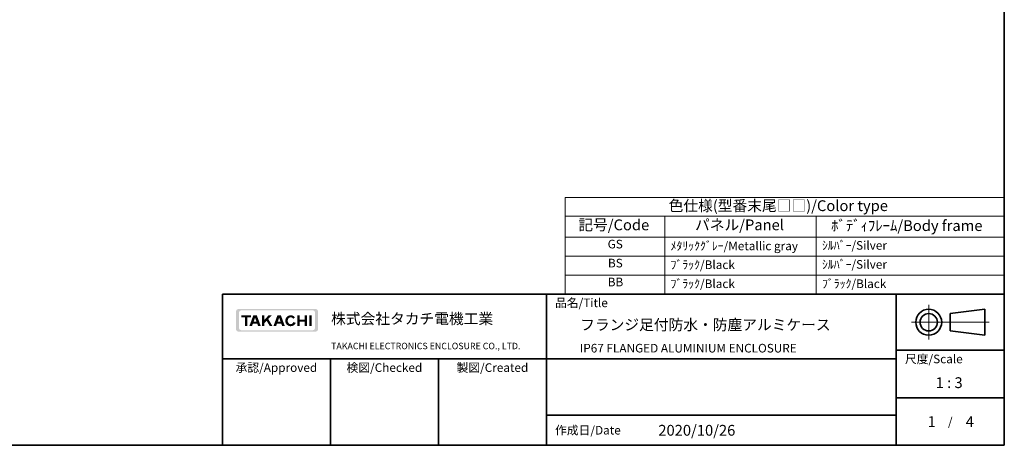
# Model space of a CAD drawing. Units: millimetres. Extents: x 43 to 4766, y 24 to 867.
# Drawn here: x 533 to 1216, y 24 to 320 of the extents above; entities that cross this region are included whole.
import ezdxf
from ezdxf.enums import TextEntityAlignment as Align

# ---------------------------------------------------------------- set-up
doc = ezdxf.new("R2010")
doc.units = ezdxf.units.MM
doc.header["$LTSCALE"] = 3
for name, color, linetype, lineweight in [('Border (ISO)', 7, 'Continuous', 35), ('Hatch (ISO)', 1, 'Continuous', 18), ('Symbol (ISO)', 7, 'Continuous', 18), ('Title (ISO)', 7, 'Continuous', 35)]:
    doc.layers.add(name, color=color, linetype=linetype, lineweight=lineweight)
doc.styles.add('Note Text (TK)', font='txt')
doc.styles.add('Note Text (TK2)', font='txt')
doc.styles.add('文字スタイル67', font='arial.ttf')

# ---------------------------------------------------------------- blocks, each defined once
blk = doc.blocks.new('図面枠 tk図枠')
at = {"layer": 'Border (ISO)'}
for p in [(405.4999999999999, 289), (14.50000000000001, 8.000000000000007)]:
    blk.add_line(p, (405.4999999999999, 8.000000000000007), dxfattribs=at)
blk = doc.blocks.new('表題欄 tk表題欄')
at = {"layer": 'Hatch (ISO)'}
h = blk.add_hatch(color=256, dxfattribs=at)
edge = h.paths.add_edge_path(flags=0)
edge.add_arc((95.57537688673352, 236.2990653650367), 0.5958259999999996, 269.9999999999897, 360)
edge.add_line((96.17120288673351, 236.2990653650368), (96.17120288673348, 239.7107813650365))
edge.add_arc((95.5753768867335, 239.7107813650366), 0.5958259999999996, 0, 90.0000000000068)
edge.add_line((95.57537688673342, 240.3066073650366), (79.13710888673356, 240.3066073650366))
edge.add_arc((79.13710888673353, 239.7107813650366), 0.5958259999999996, 89.99999999999744, 180)
edge.add_line((78.54128288673353, 239.7107813650365), (78.54128288673331, 236.2990653650368))
edge.add_arc((79.13710888673332, 236.2990653650365), 0.5958259999999996, 180, 270.0000000000231)
edge.add_line((79.13710888673356, 235.7032393650365), (95.57537688673342, 235.7032393650367))
edge = h.paths.add_edge_path()
edge.add_line((77.83935088673357, 239.9556413650366), (77.83935088673357, 236.0542053650368))
edge.add_arc((78.54128288673346, 236.0542053650367), 0.7019319999998935, 180, 270.0000000000087)
edge.add_line((78.54128288673357, 235.3522733650368), (96.17120288673352, 235.3522733650368))
edge.add_arc((96.17120288673351, 236.0542053650367), 0.7019319999998921, 270, 360)
edge.add_line((96.8731348867334, 236.0542053650368), (96.87313488673352, 239.9556413650366))
edge.add_arc((96.1712028867336, 239.9556413650367), 0.7019319999998921, 0, 90.00000000000873)
edge.add_line((96.17120288673348, 240.6575733650367), (78.54128288673357, 240.6575733650366))
edge.add_arc((78.54128288673357, 239.9556413650366), 0.7019319999999984, 90, 180)
for points in [[(79.07181288673355, 239.1476033650369), (79.07181288673355, 238.6578833650367), (79.92066088673353, 238.6578833650367), (79.92066088673353, 236.6581933650368), (80.50832488673353, 236.6581933650368), (80.50832488673353, 238.6578833650367), (81.35717288673355, 238.6578833650367), (81.35717288673355, 239.1476033650369)], [(85.68407849525303, 236.6581933650368), (84.9434673993943, 237.8918698287545), (84.41792288673358, 237.3246628822781), (84.41792288673358, 236.6581933650368), (83.89555488673355, 236.6581933650368), (83.89555488673355, 239.1476033650369), (84.41792288673358, 239.1476033650369), (84.41792288673358, 238.0993979968839), (85.38913556809511, 239.1476033650369), (86.10696490847272, 239.1476033650369), (85.31925422435492, 238.2974470774499), (86.30334488673353, 236.6581933650368)], [(92.09142939614459, 239.1476033650369), (92.09142939614459, 236.6581933650368), (92.60971639614465, 236.6581933650368), (92.60971639614465, 237.6580383650368), (93.76872039614462, 237.6580383650368), (93.76872039614462, 236.6581933650368), (94.28700739614459, 236.6581933650368), (94.28700739614459, 239.1476033650369), (93.76872039614462, 239.1476033650369), (93.76872039614462, 238.1477583650367), (92.60971639614465, 238.1477583650367), (92.60971639614465, 239.1476033650369)], [(94.84202339614467, 239.1476033650369), (94.84202339614467, 236.6581933650368), (95.36439139614473, 236.6581933650368), (95.36439139614473, 239.1476033650369)]]:
    blk.add_hatch(color=256, dxfattribs=at).paths.add_polyline_path(points)
h = blk.add_hatch(color=256, dxfattribs=at)
h.paths.add_polyline_path([(82.59020695886475, 237.7110913650368), (81.95242681460243, 237.7110913650368), (82.27131688673356, 238.5794973650367)], flags=0)
h.paths.add_polyline_path([(82.77903014574996, 237.1968853650368), (81.76360362771717, 237.1968853650368), (81.56578886050404, 236.6581933650368), (80.94907288673355, 236.6581933650368), (81.86321688673357, 239.1476033650369), (82.67941688673353, 239.1476033650369), (83.59356088673351, 236.6581933650368), (82.97684491296302, 236.6581933650368)])
h = blk.add_hatch(color=256, dxfattribs=at)
h.paths.add_polyline_path([(87.52707281460246, 237.7110913650368), (88.16485295886469, 237.7110913650368), (87.84596288673359, 238.5794973650367)], flags=0)
h.paths.add_polyline_path([(87.14043486050403, 236.6581933650368), (87.3382496277172, 237.1968853650368), (88.35367614574989, 237.1968853650368), (88.551490912963, 236.6581933650368), (89.16820688673343, 236.6581933650368), (88.25406288673352, 239.1476033650369), (87.43786288673356, 239.1476033650369), (86.52371888673358, 236.6581933650368)])
h = blk.add_hatch(color=256, dxfattribs=at)
edge = h.paths.add_edge_path()
edge.add_arc((90.52309888673334, 237.9028983650369), 1.273272000000011, 38.55054079078439, 336.5820184016556)
edge.add_line((91.69149139614446, 237.3968543650369), (91.17255542714857, 237.6216113977801))
edge.add_ellipse((90.52309888673352, 237.9028983650369), major_axis=(0, -0.7998759999999119), ratio=0.8673469387756529, start_angle=128.5505407907963, end_angle=426.582018401653, ccw=False)
edge.add_line((91.09381514418376, 238.3576891122095), (91.51887237036831, 238.6964075050431))
at = {"layer": 'Title (ISO)'}
for p, q in [((74.70882392282105, 244.052739026017), (255.7088239228211, 244.052739026017)), ((74.70882392282105, 209.052739026017), (74.70882392282105, 244.052739026017)), ((149.7088239228211, 244.052739026017), (149.7088239228211, 209.052739026017)), ((230.7088239228211, 244.052739026017), (230.7088239228211, 209.052739026017)), ((255.7088239228211, 244.052739026017), (255.7088239228211, 209.052739026017)), ((243.2088239228211, 239.552739026017), (251.2088239228211, 240.5527390260171)), ((243.2088239228211, 239.552739026017), (243.2088239228211, 235.552739026017)), ((251.2088239228211, 234.552739026017), (251.2088239228211, 240.5527390260171)), ((243.2088239228211, 235.552739026017), (251.2088239228211, 234.552739026017)), ((230.7088239228211, 231.052739026017), (255.7088239228211, 231.052739026017)), ((74.70882392282105, 229.052739026017), (230.7088239228211, 229.052739026017)), ((99.70882392282108, 229.052739026017), (99.70882392282108, 209.052739026017)), ((124.708823922821, 229.052739026017), (124.708823922821, 209.052739026017)), ((230.7088239228211, 220.052739026017), (255.7088239228211, 220.052739026017)), ((149.7088239228211, 216.052739026017), (230.7088239228211, 216.052739026017)), ((255.7088239228211, 209.052739026017), (74.70882392282105, 209.052739026017))]:
    blk.add_line(p, q, dxfattribs=at)
at = {"layer": 'Title (ISO)', "color": 4, "linetype": 'Continuous', "lineweight": 18}
for p, q in [((238.2088239228211, 241.552739026017), (238.2088239228211, 233.552739026017)), ((252.2088239228211, 237.552739026017), (234.2088239228211, 237.552739026017))]:
    blk.add_line(p, q, dxfattribs=at)
at = {"layer": 'Title (ISO)'}
for radius in [3, 2]:
    blk.add_circle((238.2088239228211, 237.552739026017), radius, dxfattribs=at)
at = {"layer": 'Title (ISO)', "color": 1, "char_height": 2.000000029802322, "line_spacing_factor": 1.5, "style": 'Note Text (TK)'}
for s, insert, attachment_point in [('\\fＭＳ Ｐゴシック|b0|i0;\\H2.0000;品名/Title', (151.708823922821, 242.052739026017), 4), ('\\fＭＳ Ｐゴシック|b0|i0;\\H2.0000;尺度/Scale', (232.7088239228211, 229.052739026017), 4), ('\\fＭＳ Ｐゴシック|b0|i0;\\H2.0000;承認/Approved', (87.20882392282108, 227.052739026017), 5), ('\\fＭＳ Ｐゴシック|b0|i0;\\H2.0000;検図/Checked', (112.208823922821, 227.052739026017), 5), ('\\fＭＳ Ｐゴシック|b0|i0;\\H2.0000;製図/Created', (137.2088239228211, 227.052739026017), 5), ('\\fＭＳ Ｐゴシック|b0|i0;\\H2.0000;作成日/Date', (151.708823922821, 212.552739026017), 4)]:
    blk.add_mtext(s, dxfattribs=dict(at, insert=insert, attachment_point=attachment_point))
at = {"layer": 'Title (ISO)', "color": 7, "line_spacing_factor": 1.5, "style": 'Note Text (TK)'}
for s, insert, char_height, attachment_point in [('株式会社タカチ電機工業', (99.87313488673345, 238.052739026017), 2.5, 4), ('\\fArial|b0|i0;\\H1.4986;TAKACHI ELECTRONICS ENCLOSURE CO., LTD.', (99.87313488673342, 232.052739026017), 1.49859994649887, 4), ('\\fＭＳ Ｐゴシック|b0|i0;\\H2.0000;/', (243.2088239228211, 214.552739026017), 2.000000029802322, 5)]:
    blk.add_mtext(s, dxfattribs=dict(at, insert=insert, char_height=char_height, attachment_point=attachment_point))
at = {"layer": 'Title (ISO)', "color": 7}
for tag, p, height, style in [('<品名>_001', (157.524164831912, 235.724614026017), 2.5, 'Note Text (TK)'), ('<Title>_001', (157.4482509312165, 230.5520568828656), 2.000000029802322, '文字スタイル67'), ('<尺度>_001', (239.8139375591847, 222.3098412987444), 2.5, 'Note Text (TK)'), ('<ページ_No.>_001', (237.9488807410029, 213.302739026017), 2.5, 'Note Text (TK)'), ('<総ページ数>_001', (246.7926307410029, 213.302739026017), 2.5, 'Note Text (TK)'), ('作成日_001', (175.6108125591847, 211.2814322078352), 2.5, 'Note Text (TK)')]:
    blk.add_attdef(tag, p, '', height=height, dxfattribs=dict(at, style=style))
at = {"layer": 'Title (ISO)', "color": 7, "style": 'Note Text (TK)'}
blk.add_attdef('<承認>', text='', height=2.5, dxfattribs=at).set_placement((87.20882392282108, 217.052739026017), align=Align.MIDDLE_CENTER)
blk = doc.blocks.new('テーブル2')
at = {"layer": 'Symbol (ISO)'}
for p, q in [((303.8807588079344, 65.38000008940698), (405.4999999999999, 65.38000008940698)), ((303.8807588079344, 65.38000008940698), (303.8807588079344, 61.10000008940698)), ((405.4999999999999, 65.38000008940698), (405.4999999999999, 61.10000008940698)), ((303.8807588079344, 61.10000008940698), (405.4999999999999, 61.10000008940698)), ((303.8807588079344, 61.10000008940698), (303.8807588079344, 56.20000008940697)), ((326.9014761426541, 61.10000008940698), (326.9014761426541, 56.20000008940697)), ((361.953546975307, 61.10000008940698), (361.953546975307, 56.20000008940697)), ((405.5, 61.10000008940698), (405.5, 56.20000008940697)), ((303.8807588079344, 56.20000008940697), (405.5, 56.20000008940697)), ((303.8807588079344, 56.20000008940697), (303.8807588079344, 43)), ((326.9014761426541, 56.20000008940697), (326.9014761426541, 43)), ((361.953546975307, 56.20000008940697), (361.953546975307, 43)), ((405.5, 56.20000008940697), (405.5, 43)), ((303.8807588079344, 51.80000005960465), (405.5, 51.80000005960465)), ((303.8807588079344, 47.40000002980232), (405.5, 47.40000002980232)), ((303.8807588079344, 43), (405.5, 43))]:
    blk.add_line(p, q, dxfattribs=at)
at = {"layer": 'Symbol (ISO)', "color": 7, "attachment_point": 7}
for s, insert, char_height, style in [('色仕様(型番末尾□□)/Color type', (327.7917374432484, 61.46368431463837), 2.5, 'Note Text (TK)'), ('記号/Code', (306.8957379169663, 57.02719298526645), 2.5, 'Note Text (TK)'), ('パネル/Panel', (333.9045183437507, 57.03450297340751), 2.5, 'Note Text (TK)'), ('ﾎﾞﾃﾞｨﾌﾚｰﾑ/Body frame', (365.4013121939062, 56.85175444334745), 2.5, 'Note Text (TK)'), ('GS', (313.6777894227804, 52.97660828370135), 2.000000029802322, 'Note Text (TK2)'), ('ﾒﾀﾘｯｸｸﾞﾚｰ/Metallic gray', (328.2422765052012, 52.55555567890406), 2.000000029802322, 'Note Text (TK2)'), ('ｼﾙﾊﾞｰ/Silver', (363.294347337854, 52.67836269084364), 2.000000029802322, 'Note Text (TK2)'), ('BS', (313.7549168745433, 48.57660825389903), 2.000000029802322, 'Note Text (TK2)'), ('ﾌﾞﾗｯｸ/Black', (328.2422765052012, 48.19649131819605), 2.000000029802322, 'Note Text (TK2)'), ('ｼﾙﾊﾞｰ/Silver', (363.294347337854, 48.27836266104132), 2.000000029802322, 'Note Text (TK2)'), ('BB', (313.7022853771603, 44.20000005122274), 2.000000029802322, 'Note Text (TK2)'), ('ﾌﾞﾗｯｸ/Black', (328.2422765052012, 43.79649128839374), 2.000000029802322, 'Note Text (TK2)'), ('ﾌﾞﾗｯｸ/Black', (363.294347337854, 43.79649128839374), 2.000000029802322, 'Note Text (TK2)')]:
    blk.add_mtext(s, dxfattribs=dict(at, insert=insert, char_height=char_height, style=style))

msp = doc.modelspace()

# ---------------------------------------------------------------- block references
at = {"xscale": 3, "yscale": 3, "zscale": 3}
for name in ['図面枠 tk図枠', 'テーブル2']:
    msp.add_blockref(name, (0, 0), dxfattribs=at)
ref = msp.add_blockref('表題欄 tk表題欄', (449.3735282315366, -603.158217078051), dxfattribs=dict(xscale=3, yscale=3, zscale=3))
ref.add_attrib('<品名>_001', 'フランジ足付防水・防塵アルミケース', (921.9460227272727, 104.015625), dxfattribs={"layer": 'Title (ISO)', "color": 7, "height": 7.5, "style": 'Note Text (TK)'})
ref.add_attrib('<尺度>_001', '1 : 3', (1168.815340909091, 63.77130681818193), dxfattribs={"layer": 'Title (ISO)', "color": 7, "height": 7.5, "style": 'Note Text (TK)'})
ref.add_attrib('作成日_001', '2020/10/26', (976.2485795454546, 30.68607954545461), dxfattribs={"layer": 'Title (ISO)', "color": 7, "height": 7.5, "style": 'Note Text (TK)'})
ref.add_attrib('<Title>_001', 'IP67 FLANGED ALUMINIUM ENCLOSURE', (921.7182810251865, 88.49795357054572), dxfattribs={"layer": 'Title (ISO)', "color": 7, "height": 6.000000089406967, "style": '文字スタイル67'})
ref.add_attrib('<ページ_No.>_001', '1', (1163.220170454545, 36.75000000000004), dxfattribs={"layer": 'Title (ISO)', "color": 7, "height": 7.5, "style": 'Note Text (TK)'})
ref.add_attrib('<総ページ数>_001', '4', (1189.751420454545, 36.75000000000004), dxfattribs={"layer": 'Title (ISO)', "color": 7, "height": 7.5, "style": 'Note Text (TK)'})

doc.saveas('drawing.dxf')
